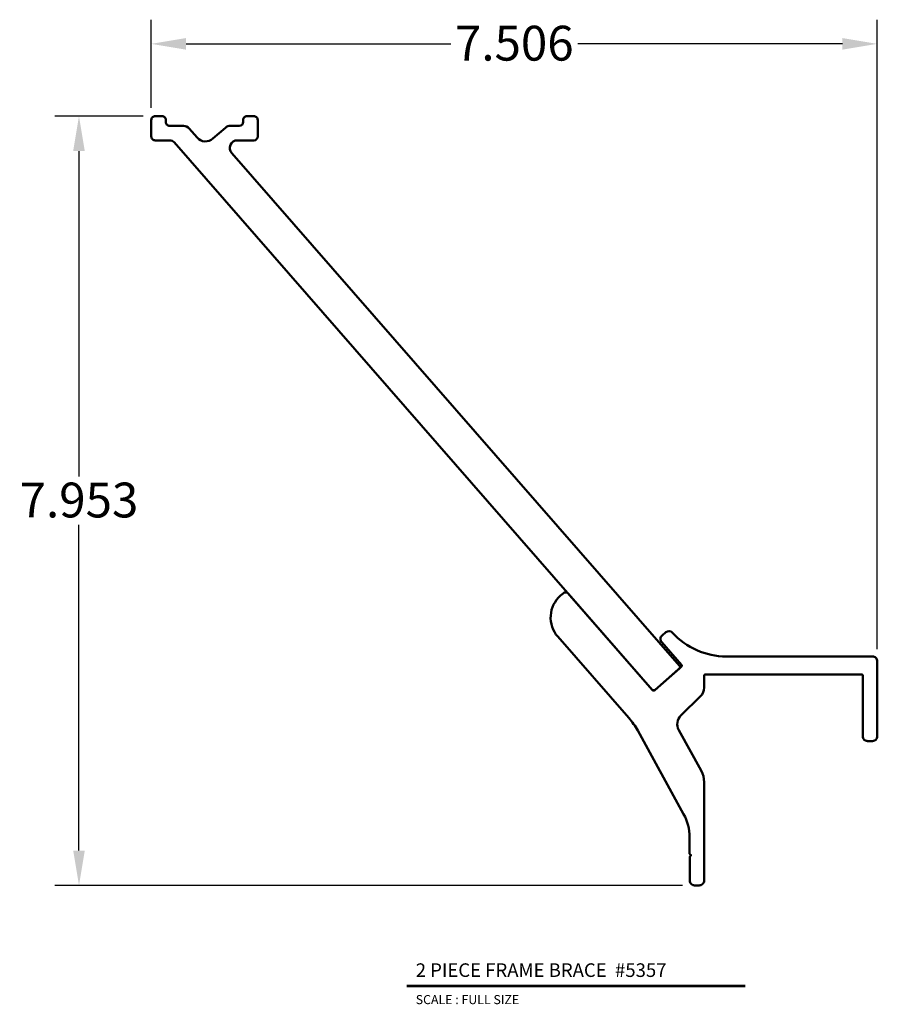
# Model space of a CAD drawing. Units: inches. Extents: x 5.6 to 14.5, y 3.5 to 13.7.
import ezdxf
from ezdxf.enums import TextEntityAlignment as Align

# ---------------------------------------------------------------- set-up
doc = ezdxf.new("R2010")
doc.units = ezdxf.units.IN
doc.header["$LTSCALE"] = 2
doc.header["$MEASUREMENT"] = 0
doc.layers.add('Dimension (ANSI)', color=7, linetype='Continuous', lineweight=25)
doc.layers.add('Visible (ANSI)', color=7, linetype='Continuous', lineweight=50)
doc.layers.add('L', color=7, linetype='Continuous')
doc.layers.add('tx', color=150, linetype='Continuous')
doc.styles.add('Dimension Text (ANSI)', font='tahoma_0.ttf')
doc.styles.add('REG', font='ARCHITXT.SHX')
doc.dimstyles.new('SignComp', dxfattribs={"dimscale": 2, "dimtxt": 0.1, "dimasz": 0.098425, "dimexe": 0.125, "dimexo": 0.0625, "dimgap": 0.031496, "dimtad": 0, "dimtih": 1, "dimtoh": 1, "dimdec": 3, "dimrnd": 1e-08, "dimzin": 4, "dimdsep": 46, "dimtxsty": 'Dimension Text (ANSI)', "dimcen": 0.09, "dimdle": 0.393701, "dimclrd": 256, "dimclre": 256, "dimclrt": 256, "dimadec": 1, "dimazin": 1, "dimtfac": 0.9, "dimtdec": 3, "dimtofl": 0, "dimtmove": 0, "dimatfit": 3, "dimfxl": 0, "dimtolj": 1, "dimtzin": 4, "dimlwd": -1, "dimlwe": -1, "dimarcsym": 0})

# ---------------------------------------------------------------- blocks, each defined once
blk = doc.blocks.new('*D14')
at = {"layer": 'Defpoints', "color": 0}
for p in [(7.022, 12.727), (6.234, 4.775), (12.598, 4.775)]:
    blk.add_point(p, dxfattribs=at)
at = {"layer": 'Dimension (ANSI)'}
for p, q in [((6.897, 12.727), (5.984, 12.727)), ((6.234, 12.367), (6.234, 9.002)), ((6.234, 5.135), (6.234, 8.501)), ((12.473, 4.775), (5.984, 4.775))]:
    blk.add_line(p, q, dxfattribs=at)
for points in [[(6.174, 12.367), (6.294, 12.367), (6.234, 12.727)], [(6.174, 5.135), (6.294, 5.135), (6.234, 4.775)]]:
    blk.add_solid(points, dxfattribs=at)
at = {"layer": 'Dimension (ANSI)', "insert": (6.234, 8.939), "char_height": 0.36, "attachment_point": 2, "style": 'Dimension Text (ANSI)'}
blk.add_mtext('\\A1;7.953', dxfattribs=at)
blk = doc.blocks.new('*D15')
at = {"layer": 'Defpoints', "color": 0}
for p in [(14.488, 13.475), (6.982, 12.687), (14.488, 7.092)]:
    blk.add_point(p, dxfattribs=at)
at = {"layer": 'Dimension (ANSI)'}
for p, q in [((6.982, 12.812), (6.982, 13.725)), ((14.488, 7.217), (14.488, 13.725)), ((7.342, 13.475), (10.077, 13.475)), ((14.128, 13.475), (11.393, 13.475))]:
    blk.add_line(p, q, dxfattribs=at)
for points in [[(7.342, 13.535), (7.342, 13.415), (6.982, 13.475)], [(14.128, 13.535), (14.128, 13.415), (14.488, 13.475)]]:
    blk.add_solid(points, dxfattribs=at)
at = {"layer": 'Dimension (ANSI)', "insert": (10.735, 13.662), "char_height": 0.36, "attachment_point": 2, "style": 'Dimension Text (ANSI)'}
blk.add_mtext('\\A1;7.506', dxfattribs=at)

msp = doc.modelspace()

# ---------------------------------------------------------------- linework, layer by layer
at = {"layer": 'L', "color": 5, "ltscale": 0.116666, "const_width": 0.0281}
msp.add_lwpolyline([(9.622, 3.7343), (13.1241, 3.7343)], dxfattribs=at)
at = {"layer": 'Visible (ANSI)', "color": 5}
for points in [[(8.0818, 12.6875), (8.0818, 12.5175, -0.4141302), (8.0418, 12.4775), (7.873, 12.4775, 0.6441473), (7.8127, 12.3449), (12.4444, 7.0448, -0.4142136), (12.4425, 7.0166), (12.1902, 6.7962, -0.4142136), (12.162, 6.7981), (7.2167, 12.457, 0.216436), (7.1716, 12.4775), (7.0218, 12.4775, -0.4142136), (6.9818, 12.5175), (6.9818, 12.6875, -0.4142136), (7.0218, 12.7275), (7.0918, 12.7275, -0.4142136), (7.1318, 12.6875), (7.1318, 12.6675, 0.4142136), (7.1718, 12.6275), (7.3136, 12.6275, -0.216442), (7.3738, 12.6001), (7.4562, 12.5059, 0.4142136), (7.6184, 12.495), (7.7474, 12.6077, -0.1815133), (7.8001, 12.6275), (7.8918, 12.6275, 0.4141302), (7.9318, 12.6675), (7.9318, 12.6875, -0.4142969), (7.9718, 12.7275), (8.0418, 12.7275, -0.4142136)], [(12.5476, 5.2711), (12.5476, 5.1021), (12.5632, 5.0871), (12.5485, 5.0718), (12.5485, 4.8246, 0.4142136), (12.5985, 4.7746), (12.6477, 4.7746, 0.4142136), (12.6977, 4.8246), (12.6977, 5.8403, 0.1264036), (12.6668, 5.9608), (12.4358, 6.3807, -0.3360304), (12.4576, 6.5301), (12.6608, 6.7299, 0.2010856), (12.6982, 6.819), (12.6982, 6.9441, -0.4142136), (12.7082, 6.9541), (14.3282, 6.9541, -0.4142136), (14.3382, 6.9441), (14.3382, 6.3166, 0.4142136), (14.3882, 6.2666), (14.4382, 6.2666, 0.4142136), (14.4882, 6.3166), (14.4882, 7.0916, 0.4142136), (14.4382, 7.1416), (12.9262, 7.1416, -0.2113345), (12.3712, 7.3872, 0.4085097), (12.3013, 7.3912), (12.2635, 7.3582, 0.4142136), (12.2588, 7.2876), (12.4627, 7.0542, -0.4142136), (12.4613, 7.0331), (12.1865, 6.7929, -0.4142136), (12.1653, 6.7943), (11.2957, 7.7895, 0.4142136), (11.2392, 7.7933), (11.2129, 7.7702, 0.4142136), (11.1844, 7.3469), (11.9188, 6.5065, -0.053866), (12.0112, 6.3744), (12.4856, 5.5121, -0.1264036)]]:
    msp.add_lwpolyline(points, format="xyb", close=True, dxfattribs=at)

# ---------------------------------------------------------------- texts
at = {"layer": 'L', "color": 3, "ltscale": 0.116666, "style": 'REG'}
msp.add_text('2 PIECE FRAME BRACE  #5357', height=0.140625, dxfattribs=at).set_placement((9.7157, 3.8281))
at = {"layer": 'tx', "ltscale": 0.116666, "style": 'REG'}
msp.add_text('SCALE : FULL SIZE', height=0.09375, dxfattribs=at).set_placement((9.7157, 3.6406), align=Align.TOP_LEFT)

# ---------------------------------------------------------------- dimensions: what is measured, and where the dimension line sits
at = {"layer": 'Dimension (ANSI)'}
dim = msp.add_linear_dim(base=(14.4882, 13.4749), p1=(6.9818, 12.6875), p2=(14.4882, 7.0916), dimstyle='SignComp', override={"dimtxt": 0.18, "dimasz": 0.18, "dimtih": 0, "dimtoh": 0, "dimdec": 3, "dimtp": 0, "dimtm": 0, "dimtdec": 3, "dimatfit": 1}, dxfattribs=at)
dim.commit()
dim.dimension.update_dxf_attribs({"geometry": '*D15', "text_midpoint": (10.735, 13.4749), "dimtype": 160})
dim = msp.add_linear_dim(base=(6.2344, 4.7746), p1=(7.0218, 12.7275), p2=(12.5985, 4.7746), angle=270, dimstyle='SignComp', override={"dimtxt": 0.18, "dimasz": 0.18, "dimdec": 3, "dimtp": 0, "dimtm": 0, "dimtdec": 3, "dimatfit": 1}, dxfattribs=at)
dim.commit()
dim.dimension.update_dxf_attribs({"geometry": '*D14', "text_midpoint": (6.2344, 8.7511), "dimtype": 160})

doc.saveas('drawing.dxf')
